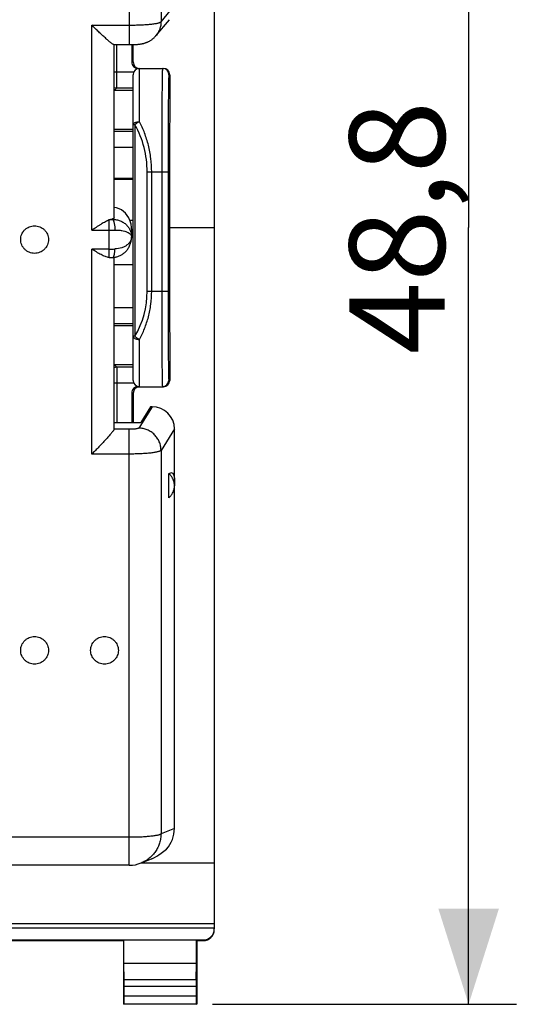
# Model space of a CAD drawing. Units: millimetres. Extents: x -44.1 to 38.8, y -24.9 to 45.7.
# Drawn here: x 23.2 to 38.8, y -24.9 to 6 of the extents above; entities that cross this region are included whole.
import ezdxf

# ---------------------------------------------------------------- set-up
doc = ezdxf.new("R2010")
doc.units = ezdxf.units.MM
doc.header["$LTSCALE"] = 16.335
doc.layers.get('0').update_dxf_attribs({"linetype": 'CONTINUOUS'})
for name, color, linetype in [('ASSI', 7, 'CONTINUOUS'), ('DRAFT', 7, 'CONTINUOUS'), ('RACCORDO', 7, 'CONTINUOUS'), ('SMUSSO', 7, 'CONTINUOUS')]:
    doc.layers.add(name, color=color, linetype=linetype)
doc.styles.get("Standard").update_dxf_attribs({"font": 'txt', "width": 0.8})
doc.dimstyles.new('DIMSTYLE_1', dxfattribs={"dimtxt": 3, "dimasz": 3, "dimexe": 0.18, "dimexo": 0.0625, "dimgap": 0.09, "dimtad": 1, "dimdsep": 46, "dimtxsty": 'STANDARD', "dimblk": '_FILLED', "dimblk1": '_FILLED', "dimblk2": '_FILLED', "dimcen": 0.09, "dimadec": 0, "dimazin": 0, "dimtfac": 1, "dimtofl": 0, "dimtmove": 0, "dimatfit": 3, "dimldrblk": '_FILLED', "dimfxl": 1, "dimtolj": 1, "dimarcsym": 0})

# ---------------------------------------------------------------- blocks, each defined once
blk = doc.blocks.new('_FILLED')
at = {"color": 0, "linetype": 'BYBLOCK'}
blk.add_solid([(0, 0), (-1, 0.317), (-1, -0.317)], dxfattribs=at)
blk = doc.blocks.new('*D3')
at = {"color": 7, "linetype": 'CONTINUOUS'}
for p, q in [((29.289, 23.897), (38.839, 23.897)), ((37.339, 23.897), (37.339, -0.503)), ((37.339, -24.903), (37.339, -0.503)), ((29.289, -24.903), (38.839, -24.903))]:
    blk.add_line(p, q, dxfattribs=at)
at = {"color": 7, "linetype": 'CONTINUOUS', "xscale": 3, "yscale": 3, "zscale": 3}
for p, rotation in [((37.339, 23.897), 90), ((37.339, -24.903), 270)]:
    blk.add_blockref('_FILLED', p, dxfattribs=dict(at, rotation=rotation))
at = {"color": 7, "linetype": 'CONTINUOUS', "insert": (33.589, -0.503), "char_height": 3, "width": 8.78571, "attachment_point": 2, "rotation": 90, "line_spacing_factor": 0.9}
blk.add_mtext('48,8', dxfattribs=at)

msp = doc.modelspace()

# ---------------------------------------------------------------- linework, layer by layer
at = {"color": 7, "linetype": 'CONTINUOUS'}
for p, q in [((26.789, 1.042), (26.189, 1.042)), ((26.789, 1.008), (26.189, 1.008)), ((26.789, -1.672), (26.189, -1.672)), ((27.06, -20.457), (29.339, -20.457)), ((21.689, -22.362), (29.339, -22.362))]:
    msp.add_line(p, q, dxfattribs=at)
at = {"layer": 'ASSI', "color": 7, "linetype": 'CONTINUOUS'}
for p, q in [((29.339, 21.497), (29.339, -22.503)), ((26.189, -0.202), (26.189, 5.242)), ((26.989, 4.497), (27.713, 4.497)), ((26.739, -0.54), (26.739, -0.796)), ((27.939, -0.503), (29.339, -0.503)), ((26.189, -6.838), (26.189, -1.438)), ((27.914, -8.991), (27.914, -8.234)), ((28.089, -8.369), (28.089, -8.613)), ((7.039, -22.503), (29.339, -22.503))]:
    msp.add_line(p, q, dxfattribs=at)
at = {"layer": 'ASSI', "color": 253, "linetype": 'CONTINUOUS'}
for p, q in [((26.789, -0.28), (26.686, -0.28)), ((26.789, -0.768), (26.739, -0.768))]:
    msp.add_line(p, q, dxfattribs=at)
at = {"layer": 'ASSI', "color": 7, "linetype": 'CONTINUOUS'}
for centre, major_axis, ratio, start_param, end_param in [((26.139, -0.567), (0, 0.7), 0.857197, -1.148807, -0.08343), ((27.586, -9.07), (0.447, 0.852), 0.271479, -0.477665, 0.382683)]:
    msp.add_ellipse(centre, major_axis=major_axis, ratio=ratio, start_param=start_param, end_param=end_param, dxfattribs=at)
for points, knots in [([(26.189, -0.202), (26.189, -0.204), (26.188, -0.207), (26.185, -0.21), (26.181, -0.214), (26.173, -0.219), (26.159, -0.226), (26.146, -0.23), (26.139, -0.232)], [0, 0, 0, 0, 0.066935, 0.141469, 0.230883, 0.339535, 0.62274, 1, 1, 1, 1]), ([(26.739, -0.54), (26.739, -0.492), (26.73, -0.422), (26.706, -0.336), (26.693, -0.298), (26.686, -0.28)], [0, 0, 0, 0, 0.541829, 0.787653, 1, 1, 1, 1]), ([(23.253, -0.881), (23.253, -0.853), (23.258, -0.796), (23.283, -0.714), (23.324, -0.639), (23.379, -0.573), (23.445, -0.519), (23.521, -0.479), (23.603, -0.454), (23.689, -0.446), (23.774, -0.454), (23.857, -0.479), (23.932, -0.519), (23.999, -0.573), (24.053, -0.639), (24.094, -0.714), (24.119, -0.796), (24.125, -0.853), (24.125, -0.881)], [0, 0, 0, 0, 0.062272, 0.124576, 0.186946, 0.249401, 0.311947, 0.374577, 0.437271, 0.5, 0.562729, 0.625423, 0.688053, 0.750599, 0.813054, 0.875424, 0.937728, 1, 1, 1, 1]), ([(24.125, -0.881), (24.125, -0.909), (24.119, -0.966), (24.094, -1.048), (24.053, -1.123), (23.999, -1.189), (23.932, -1.243), (23.857, -1.283), (23.774, -1.308), (23.689, -1.316), (23.603, -1.308), (23.521, -1.283), (23.445, -1.243), (23.379, -1.189), (23.324, -1.123), (23.283, -1.048), (23.258, -0.966), (23.253, -0.909), (23.253, -0.881)], [0, 0, 0, 0, 0.062272, 0.124576, 0.186946, 0.249401, 0.311947, 0.374577, 0.437271, 0.5, 0.562729, 0.625423, 0.688053, 0.750599, 0.813054, 0.875424, 0.937728, 1, 1, 1, 1]), ([(28.089, -8.613), (28.089, -8.577), (28.081, -8.505), (28.046, -8.403), (27.991, -8.31), (27.941, -8.257), (27.914, -8.234)], [0, 0, 0, 0, 0.249626, 0.49942, 0.749512, 1, 1, 1, 1]), ([(27.914, -8.991), (27.941, -8.968), (27.991, -8.915), (28.046, -8.822), (28.081, -8.72), (28.089, -8.648), (28.089, -8.613)], [0, 0, 0, 0, 0.250488, 0.50058, 0.750374, 1, 1, 1, 1]), ([(23.253, -13.784), (23.253, -13.756), (23.258, -13.699), (23.283, -13.617), (23.324, -13.542), (23.379, -13.476), (23.445, -13.422), (23.521, -13.382), (23.603, -13.357), (23.689, -13.349), (23.774, -13.357), (23.857, -13.382), (23.932, -13.422), (23.999, -13.476), (24.053, -13.542), (24.094, -13.617), (24.119, -13.699), (24.125, -13.756), (24.125, -13.784)], [0, 0, 0, 0, 0.062272, 0.124576, 0.186946, 0.249401, 0.311947, 0.374577, 0.437271, 0.5, 0.562729, 0.625423, 0.688053, 0.750599, 0.813054, 0.875424, 0.937728, 1, 1, 1, 1]), ([(25.453, -13.784), (25.453, -13.756), (25.458, -13.699), (25.483, -13.617), (25.524, -13.542), (25.579, -13.476), (25.645, -13.422), (25.721, -13.382), (25.803, -13.357), (25.889, -13.349), (25.974, -13.357), (26.057, -13.382), (26.132, -13.422), (26.199, -13.476), (26.253, -13.542), (26.294, -13.617), (26.319, -13.699), (26.325, -13.756), (26.325, -13.784)], [0, 0, 0, 0, 0.062272, 0.124576, 0.186946, 0.249401, 0.311947, 0.374577, 0.437271, 0.5, 0.562729, 0.625423, 0.688053, 0.750599, 0.813054, 0.875424, 0.937728, 1, 1, 1, 1]), ([(24.125, -13.784), (24.125, -13.812), (24.119, -13.869), (24.094, -13.951), (24.053, -14.026), (23.999, -14.092), (23.932, -14.146), (23.857, -14.186), (23.774, -14.211), (23.689, -14.22), (23.603, -14.211), (23.521, -14.186), (23.445, -14.146), (23.379, -14.092), (23.324, -14.026), (23.283, -13.951), (23.258, -13.869), (23.253, -13.812), (23.253, -13.784)], [0, 0, 0, 0, 0.062272, 0.124576, 0.186946, 0.249401, 0.311947, 0.374577, 0.437271, 0.5, 0.562729, 0.625423, 0.688053, 0.750599, 0.813054, 0.875424, 0.937728, 1, 1, 1, 1]), ([(26.325, -13.784), (26.325, -13.812), (26.319, -13.869), (26.294, -13.951), (26.253, -14.026), (26.199, -14.092), (26.132, -14.146), (26.057, -14.186), (25.974, -14.211), (25.889, -14.22), (25.803, -14.211), (25.721, -14.186), (25.645, -14.146), (25.579, -14.092), (25.524, -14.026), (25.483, -13.951), (25.458, -13.869), (25.453, -13.812), (25.453, -13.784)], [0, 0, 0, 0, 0.062272, 0.124576, 0.186946, 0.249401, 0.311947, 0.374577, 0.437271, 0.5, 0.562729, 0.625423, 0.688053, 0.750599, 0.813054, 0.875424, 0.937728, 1, 1, 1, 1])]:
    msp.add_open_spline(points, degree=3, knots=knots, dxfattribs=at)
at = {"layer": 'DRAFT', "color": 7, "linetype": 'CONTINUOUS'}
for p, q in [((26.789, 2.572), (26.189, 2.572)), ((27.906, -0.299), (27.919, 1.247)), ((27.919, 1.247), (27.935, 1.28)), ((27.939, 1.28), (27.935, 1.28)), ((27.939, -2.286), (27.939, 1.28)), ((27.919, -2.253), (27.906, -0.708)), ((27.935, -2.286), (27.919, -2.253)), ((27.939, -2.286), (27.935, -2.286)), ((26.189, -3.578), (26.789, -3.578)), ((27.339, -6.136), (27.028, -6.63)), ((26.189, -6.63), (27.028, -6.63)), ((22.589, -22.903), (26.489, -22.903)), ((26.497, -22.89), (26.489, -22.903)), ((28.78, -22.89), (26.497, -22.89)), ((26.497, -23.626), (26.497, -22.89)), ((28.78, -22.89), (28.789, -22.903)), ((28.78, -23.626), (28.78, -22.89)), ((28.78, -23.626), (26.497, -23.626)), ((28.789, -24.903), (26.489, -24.903))]:
    msp.add_line(p, q, dxfattribs=at)
msp.add_ellipse((27.908, -0.503), major_axis=(0, 0.3), ratio=0.008727, start_param=0.820305, end_param=2.321288, dxfattribs=at)
at = {"layer": 'RACCORDO', "color": 253, "linetype": 'CONTINUOUS'}
for p, q in [((27.665, 17.146), (27.665, 5.963)), ((26.669, 16.985), (26.669, 5.242)), ((27.665, 5.963), (28.089, 6.469)), ((25.489, -0.583), (25.489, 5.857)), ((25.489, 5.857), (26.669, 5.857)), ((26.279, 4.384), (26.279, 5.242)), ((26.792, 4.697), (26.743, 4.697)), ((26.189, 4.384), (26.809, 4.384)), ((26.989, 2.823), (26.989, 4.497)), ((27.938, 4.297), (27.913, 4.297)), ((26.189, 3.797), (26.276, 3.884)), ((26.276, 3.884), (26.789, 3.884)), ((26.789, 2.511), (26.189, 2.511)), ((26.847, 2.726), (26.789, 2.726)), ((26.847, 2.726), (26.847, -3.917)), ((26.789, 2.011), (26.189, 2.011)), ((27.23, 1.247), (27.886, 1.247)), ((27.23, -2.503), (27.23, 1.247)), ((27.372, -2.503), (27.372, 1.247)), ((27.686, 1.247), (27.686, -2.503)), ((27.886, 1.247), (27.886, -2.503)), ((26.039, -1.442), (26.039, -0.255)), ((26.139, -0.247), (26.139, -0.232)), ((25.489, -0.583), (26.039, -0.583)), ((26.039, -1.179), (25.489, -1.179)), ((25.489, -7.619), (25.489, -1.179)), ((27.23, -2.503), (27.886, -2.503)), ((26.189, -3.017), (26.789, -3.017)), ((26.189, -3.517), (26.789, -3.517)), ((26.847, -3.917), (26.789, -3.917)), ((26.989, -5.503), (26.989, -4.017)), ((26.189, -4.803), (26.276, -4.891)), ((26.789, -4.891), (26.276, -4.891)), ((26.809, -5.391), (26.189, -5.391)), ((26.279, -5.391), (26.279, -6.63)), ((27.911, -5.303), (27.938, -5.303)), ((26.743, -5.703), (26.792, -5.703)), ((27.387, -6.136), (26.968, -6.802)), ((26.669, -6.84), (26.189, -6.84)), ((26.669, -20.536), (26.669, -6.84)), ((28.089, -6.829), (27.665, -7.503)), ((26.669, -7.619), (25.489, -7.619)), ((27.665, -7.503), (27.665, -19.547)), ((28.089, -19.377), (27.665, -19.547)), ((26.669, -19.658), (9.708, -19.658)), ((28.989, -22.881), (28.989, -22.903)), ((28.775, -24.131), (26.503, -24.131)), ((28.774, -24.348), (26.503, -24.348)), ((26.503, -24.64), (28.774, -24.64)), ((26.502, -24.89), (28.776, -24.89))]:
    msp.add_line(p, q, dxfattribs=at)
at = {"layer": 'RACCORDO', "color": 7, "linetype": 'CONTINUOUS'}
for p, q in [((26.183, 5.242), (26.683, 5.242)), ((26.189, -0.202), (26.189, 5.242)), ((26.743, 5.243), (26.743, 4.697)), ((26.792, 4.697), (26.793, 5.244)), ((26.943, 4.497), (27.739, 4.497)), ((26.789, -5.303), (26.789, 4.297)), ((27.938, 4.297), (27.935, 1.28)), ((26.789, 3.797), (26.189, 3.797)), ((26.739, -0.796), (26.739, -0.796)), ((26.039, -1.442), (26.036, -1.442)), ((26.189, -6.838), (26.189, -1.438)), ((27.935, -2.286), (27.938, -5.303)), ((26.189, -4.803), (26.789, -4.803)), ((26.943, -5.503), (27.739, -5.503)), ((26.743, -5.703), (26.743, -6.63)), ((26.792, -5.703), (26.794, -6.63)), ((27.387, -6.136), (27.339, -6.136)), ((28.089, -8.369), (28.089, -6.829)), ((28.089, -19.377), (28.089, -8.613)), ((27.379, -20.329), (27.041, -20.465)), ((26.669, -20.536), (9.708, -20.536)), ((29.339, -22.503), (29.339, -22.531)), ((7.389, -22.881), (28.989, -22.881)), ((26.489, -22.903), (26.489, -24.903)), ((28.789, -22.903), (28.989, -22.903)), ((28.789, -22.903), (28.789, -24.903)), ((26.503, -24.131), (26.497, -23.626)), ((28.775, -24.131), (28.78, -23.626)), ((26.503, -24.64), (26.503, -24.348)), ((28.774, -24.348), (28.774, -24.64)), ((26.502, -24.89), (26.489, -24.903)), ((28.776, -24.89), (28.789, -24.903))]:
    msp.add_line(p, q, dxfattribs=at)
for points in [[(26.683, 5.242), (26.704, 5.242), (26.725, 5.242), (26.745, 5.243), (26.765, 5.243), (26.785, 5.244), (26.804, 5.245), (26.823, 5.245), (26.841, 5.246), (26.859, 5.247), (26.877, 5.248), (26.894, 5.25), (26.911, 5.251), (26.927, 5.252), (26.942, 5.254), (26.958, 5.255), (26.972, 5.257), (26.987, 5.259), (27.001, 5.26), (27.015, 5.262), (27.028, 5.264), (27.042, 5.267), (27.055, 5.269), (27.068, 5.271), (27.081, 5.274), (27.093, 5.277), (27.107, 5.28), (27.12, 5.283), (27.134, 5.287), (27.147, 5.291), (27.162, 5.295), (27.176, 5.3), (27.191, 5.305), (27.207, 5.31), (27.222, 5.316), (27.238, 5.323), (27.254, 5.33), (27.27, 5.338), (27.287, 5.346), (27.303, 5.355), (27.319, 5.364), (27.336, 5.374), (27.352, 5.385), (27.368, 5.396), (27.384, 5.407), (27.4, 5.42), (27.416, 5.432), (27.431, 5.446), (27.447, 5.459), (27.461, 5.474), (27.476, 5.489), (27.49, 5.504), (27.504, 5.52), (27.928, 6.026)], [(26.148, -1.441), (26.157, -1.44), (26.182, -1.438), (26.207, -1.436), (26.232, -1.432), (26.256, -1.427), (26.281, -1.421), (26.305, -1.414), (26.329, -1.405), (26.353, -1.396), (26.377, -1.385), (26.4, -1.374), (26.423, -1.361), (26.445, -1.348), (26.467, -1.333), (26.489, -1.317), (26.509, -1.3), (26.53, -1.283), (26.549, -1.264), (26.568, -1.244), (26.586, -1.223), (26.604, -1.201), (26.621, -1.178), (26.636, -1.154), (26.651, -1.129), (26.665, -1.104), (26.678, -1.077), (26.69, -1.05), (26.7, -1.022), (26.71, -0.993), (26.718, -0.964), (26.724, -0.935), (26.73, -0.905), (26.734, -0.874), (26.737, -0.844), (26.738, -0.813), (26.739, -0.796)]]:
    msp.add_lwpolyline(points, dxfattribs=at)
for centre, radius, start, end in [((26.989, 4.297), 0.2, 90, 180), ((26.039, 2.073), 3.515, 269.996, 271.7801), ((26.989, -5.303), 0.2, 180, 270), ((26.669, -19.536), 1, 270, 291.8234), ((28.989, -22.553), 0.35, 270.0012, 0.0012)]:
    msp.add_arc(centre, radius, start, end, dxfattribs=at)
at = {"layer": 'RACCORDO', "color": 253, "linetype": 'CONTINUOUS'}
for centre, radius, start, end in [((27.713, 4.297), 0.2, 359.9993, 89.9985), ((26.276, 4.184), 0.3, 253.0416, 269.982), ((24.18, 1.247), 3.05, 0.0001, 29.0167), ((26.04, 2.929), 3.178, 270.4334, 271.7858), ((26.039, 5.043), 5.626, 269.9956, 271.778), ((26.04, 4.359), 5.538, 269.9814, 271.7923), ((24.43, -2.503), 2.8, 329.6859, 359.9999), ((26.276, -5.191), 0.3, 90.018, 106.9584), ((27.711, -5.303), 0.2, 270.0015, 0.0007)]:
    msp.add_arc(centre, radius, start, end, dxfattribs=at)
at = {"layer": 'RACCORDO', "color": 7, "linetype": 'CONTINUOUS'}
for centre, major_axis, ratio, start_param, end_param in [((26.943, 4.697), (0.2, 0), 0.999848, -3.141593, -1.570796), ((26.992, 4.697), (0.147, 0.136), 0.997854, 2.391136, 3.903704), ((27.738, 4.297), (0.144, 0.139), 0.998928, -0.767905, 0.802891), ((26.943, -5.703), (0.2, 0), 0.999848, 1.570796, 3.141593), ((26.992, -5.703), (-0.147, 0.136), 0.997854, 5.521074, 7.033642), ((27.738, -5.303), (-0.144, 0.139), 0.998928, -3.944484, -2.373687), ((27.386, -6.83), (0.701, 0.048), 0.988818, -0.067082, 1.502194), ((25.489, -6.838), (0.7, 0), 0.139194, -0.017453, 0), ((27.085, -19.37), (0.927, -0.388), 0.989394, -0.325581, 0.392705), ((27.751, -19.103), (1.309, 1.288), 0.416402, -2.019997, -1.896377), ((26.997, -19.405), (0.927, -0.388), 0.989394, -0.788123, -0.4492), ((28.989, -22.531), (0, -0.35), 0.999962, 0, 1.570796), ((26.502, -24.348), (0, 0.25), 0.005818, -1.570796, -0.523599), ((28.776, -24.348), (0, 0.25), 0.005818, 0.523599, 1.570796), ((26.502, -24.64), (0, 0.25), 0.005818, -3.135775, -1.570796), ((28.776, -24.64), (0, 0.25), 0.005818, -4.712389, -3.14741)]:
    msp.add_ellipse(centre, major_axis=major_axis, ratio=ratio, start_param=start_param, end_param=end_param, dxfattribs=at)
at = {"layer": 'RACCORDO', "color": 253, "linetype": 'CONTINUOUS'}
for points, knots in [([(26.669, 5.857), (26.731, 5.857), (26.852, 5.858), (27.028, 5.864), (27.191, 5.873), (27.337, 5.886), (27.445, 5.899), (27.519, 5.911), (27.564, 5.921), (27.601, 5.93), (27.63, 5.94), (27.651, 5.951), (27.662, 5.959), (27.665, 5.963)], [0, 0, 0, 0, 0.182655, 0.359131, 0.523478, 0.67018, 0.79438, 0.846766, 0.892126, 0.930162, 0.960705, 0.983804, 1, 1, 1, 1]), ([(27.665, 5.963), (27.665, 5.923), (27.658, 5.843), (27.627, 5.727), (27.577, 5.618), (27.531, 5.552), (27.505, 5.521)], [0, 0, 0, 0, 0.250428, 0.500496, 0.750317, 1, 1, 1, 1]), ([(26.276, 3.884), (26.276, 3.885), (26.276, 3.886), (26.276, 3.888), (26.277, 3.891), (26.277, 3.896), (26.277, 3.901), (26.277, 3.911), (26.277, 3.926), (26.278, 3.947), (26.278, 3.973), (26.278, 4.002), (26.279, 4.035), (26.279, 4.071), (26.279, 4.125), (26.279, 4.197), (26.279, 4.289), (26.279, 4.352), (26.279, 4.384)], [0, 0, 0, 0, 0.002054, 0.006442, 0.013166, 0.022213, 0.033562, 0.047187, 0.08113, 0.123727, 0.174575, 0.233195, 0.299036, 0.371479, 0.449841, 0.621322, 0.807031, 1, 1, 1, 1]), ([(27.713, 4.497), (27.713, 4.497), (27.712, 4.496), (27.712, 4.495), (27.711, 4.492), (27.711, 4.487), (27.71, 4.48), (27.709, 4.472), (27.709, 4.461), (27.708, 4.448), (27.707, 4.428), (27.706, 4.397), (27.705, 4.354), (27.704, 4.304), (27.703, 4.247), (27.701, 4.182), (27.7, 4.111), (27.699, 4.032), (27.698, 3.914), (27.696, 3.751), (27.694, 3.538), (27.692, 3.302), (27.691, 3.047), (27.689, 2.774), (27.688, 2.487), (27.687, 2.187), (27.686, 1.773), (27.686, 1.458), (27.686, 1.247)], [0, 0, 0, 0, 0.000126, 0.000373, 0.001298, 0.002816, 0.004931, 0.007643, 0.010951, 0.014854, 0.01935, 0.030109, 0.043203, 0.0586, 0.076265, 0.096154, 0.118221, 0.142411, 0.168667, 0.227118, 0.293011, 0.365713, 0.444523, 0.528683, 0.617381, 0.709764, 0.804943, 1, 1, 1, 1]), ([(27.913, 4.297), (27.913, 4.297), (27.912, 4.296), (27.912, 4.295), (27.911, 4.292), (27.911, 4.288), (27.91, 4.281), (27.909, 4.273), (27.909, 4.263), (27.908, 4.251), (27.907, 4.232), (27.906, 4.203), (27.905, 4.163), (27.904, 4.116), (27.903, 4.062), (27.901, 4.002), (27.9, 3.934), (27.899, 3.861), (27.898, 3.75), (27.896, 3.597), (27.894, 3.397), (27.892, 3.175), (27.891, 2.936), (27.889, 2.68), (27.888, 2.41), (27.887, 2.129), (27.886, 1.74), (27.886, 1.445), (27.886, 1.247)], [0, 0, 0, 0, 0.000131, 0.000381, 0.001309, 0.002829, 0.004945, 0.007658, 0.010967, 0.01487, 0.019366, 0.030126, 0.04322, 0.058618, 0.076283, 0.096172, 0.118239, 0.142429, 0.168684, 0.227134, 0.293026, 0.365727, 0.444535, 0.528692, 0.617389, 0.70977, 0.804947, 1, 1, 1, 1]), ([(26.789, 2.726), (26.789, 2.733), (26.792, 2.746), (26.804, 2.765), (26.823, 2.782), (26.848, 2.796), (26.878, 2.808), (26.925, 2.82), (26.963, 2.823), (26.989, 2.823)], [0, 0, 0, 0, 0.080495, 0.169974, 0.274027, 0.394484, 0.530485, 0.679416, 1, 1, 1, 1]), ([(26.847, 2.726), (26.856, 2.736), (26.876, 2.755), (26.922, 2.79), (26.961, 2.812), (26.989, 2.823)], [0, 0, 0, 0, 0.23032, 0.480532, 1, 1, 1, 1]), ([(27.372, 1.247), (27.372, 1.388), (27.354, 1.669), (27.278, 2.079), (27.157, 2.465), (27.049, 2.708), (26.989, 2.823)], [0, 0, 0, 0, 0.259201, 0.514217, 0.761782, 1, 1, 1, 1]), ([(26.139, -0.247), (26.145, -0.25), (26.152, -0.258), (26.161, -0.271), (26.171, -0.29), (26.182, -0.32), (26.193, -0.362), (26.202, -0.411), (26.211, -0.484), (26.214, -0.542), (26.214, -0.581)], [0, 0, 0, 0, 0.055358, 0.091656, 0.134139, 0.237391, 0.363106, 0.507445, 0.665514, 1, 1, 1, 1]), ([(26.139, -0.247), (26.181, -0.247), (26.264, -0.254), (26.382, -0.288), (26.488, -0.342), (26.578, -0.414), (26.649, -0.498), (26.701, -0.593), (26.732, -0.693), (26.739, -0.762), (26.739, -0.796)], [0, 0, 0, 0, 0.139407, 0.27521, 0.406355, 0.532501, 0.653976, 0.771596, 0.886492, 1, 1, 1, 1]), ([(26.214, -0.581), (26.252, -0.579), (26.326, -0.581), (26.43, -0.593), (26.522, -0.614), (26.598, -0.642), (26.659, -0.675), (26.704, -0.712), (26.728, -0.747), (26.737, -0.775), (26.739, -0.789), (26.739, -0.796)], [0, 0, 0, 0, 0.188567, 0.361988, 0.516371, 0.649819, 0.7622, 0.855063, 0.932036, 0.96663, 1, 1, 1, 1]), ([(26.739, -0.796), (26.739, -0.818), (26.733, -0.864), (26.706, -0.931), (26.662, -0.994), (26.601, -1.051), (26.524, -1.1), (26.397, -1.155), (26.288, -1.174), (26.214, -1.176)], [0, 0, 0, 0, 0.095079, 0.194033, 0.300291, 0.416567, 0.544671, 0.685354, 1, 1, 1, 1]), ([(26.148, -1.441), (26.15, -1.44), (26.155, -1.439), (26.162, -1.435), (26.168, -1.429), (26.177, -1.416), (26.187, -1.394), (26.196, -1.362), (26.204, -1.323), (26.209, -1.278), (26.213, -1.228), (26.214, -1.194), (26.214, -1.176)], [0, 0, 0, 0, 0.024071, 0.050863, 0.082336, 0.1196, 0.213124, 0.332159, 0.474487, 0.63643, 0.813354, 1, 1, 1, 1]), ([(26.989, -4.017), (27.048, -3.908), (27.157, -3.677), (27.278, -3.306), (27.354, -2.911), (27.372, -2.64), (27.372, -2.503)], [0, 0, 0, 0, 0.237304, 0.48462, 0.740019, 1, 1, 1, 1]), ([(27.686, -2.503), (27.686, -2.698), (27.686, -2.989), (27.687, -3.371), (27.688, -3.648), (27.689, -3.913), (27.69, -4.165), (27.692, -4.4), (27.693, -4.618), (27.695, -4.815), (27.697, -4.965), (27.698, -5.074), (27.699, -5.147), (27.7, -5.213), (27.701, -5.273), (27.702, -5.326), (27.703, -5.372), (27.705, -5.411), (27.706, -5.439), (27.706, -5.458), (27.707, -5.47), (27.708, -5.48), (27.708, -5.488), (27.709, -5.495), (27.709, -5.499), (27.71, -5.502), (27.71, -5.503), (27.711, -5.503), (27.711, -5.503)], [0, 0, 0, 0, 0.195058, 0.290237, 0.38262, 0.471318, 0.555478, 0.634288, 0.70699, 0.772883, 0.831334, 0.85759, 0.881781, 0.903847, 0.923736, 0.941401, 0.956799, 0.969893, 0.980652, 0.985147, 0.98905, 0.992358, 0.99507, 0.997185, 0.998703, 0.999628, 0.999875, 1, 1, 1, 1]), ([(27.886, -2.503), (27.886, -2.685), (27.886, -2.956), (27.887, -3.313), (27.888, -3.571), (27.889, -3.819), (27.89, -4.054), (27.892, -4.274), (27.893, -4.477), (27.895, -4.661), (27.897, -4.801), (27.898, -4.903), (27.899, -4.971), (27.9, -5.032), (27.901, -5.088), (27.902, -5.137), (27.903, -5.181), (27.905, -5.217), (27.906, -5.244), (27.906, -5.261), (27.907, -5.272), (27.908, -5.282), (27.908, -5.289), (27.909, -5.295), (27.909, -5.299), (27.91, -5.302), (27.91, -5.303), (27.911, -5.303), (27.911, -5.303)], [0, 0, 0, 0, 0.195053, 0.29023, 0.382611, 0.471308, 0.555465, 0.634273, 0.706974, 0.772866, 0.831316, 0.857571, 0.881761, 0.903828, 0.923717, 0.941382, 0.95678, 0.969874, 0.980634, 0.98513, 0.989033, 0.992342, 0.995055, 0.997171, 0.998691, 0.999619, 0.999869, 1, 1, 1, 1]), ([(26.789, -3.917), (26.789, -3.923), (26.792, -3.937), (26.804, -3.957), (26.823, -3.974), (26.848, -3.989), (26.878, -4.001), (26.925, -4.014), (26.963, -4.017), (26.989, -4.017)], [0, 0, 0, 0, 0.082808, 0.173983, 0.278887, 0.39939, 0.534767, 0.682564, 1, 1, 1, 1]), ([(26.847, -3.917), (26.856, -3.927), (26.876, -3.947), (26.904, -3.969), (26.929, -3.986), (26.948, -3.997), (26.968, -4.008), (26.982, -4.015), (26.989, -4.017)], [0, 0, 0, 0, 0.231228, 0.481655, 0.611081, 0.741503, 0.871601, 1, 1, 1, 1]), ([(26.276, -4.891), (26.276, -4.891), (26.276, -4.892), (26.276, -4.894), (26.277, -4.898), (26.277, -4.902), (26.277, -4.908), (26.277, -4.918), (26.277, -4.933), (26.278, -4.954), (26.278, -4.979), (26.278, -5.008), (26.279, -5.041), (26.279, -5.077), (26.279, -5.131), (26.279, -5.204), (26.279, -5.295), (26.279, -5.358), (26.279, -5.391)], [0, 0, 0, 0, 0.002054, 0.006442, 0.013166, 0.022213, 0.033562, 0.047187, 0.08113, 0.123727, 0.174575, 0.233195, 0.299036, 0.371479, 0.449841, 0.621322, 0.807031, 1, 1, 1, 1]), ([(26.968, -6.802), (26.967, -6.804), (26.964, -6.807), (26.958, -6.81), (26.949, -6.814), (26.933, -6.819), (26.907, -6.824), (26.87, -6.83), (26.826, -6.834), (26.777, -6.838), (26.724, -6.84), (26.688, -6.84), (26.669, -6.84)], [0, 0, 0, 0, 0.017516, 0.041467, 0.072555, 0.110922, 0.208854, 0.332836, 0.479024, 0.642648, 0.818267, 1, 1, 1, 1]), ([(27.665, -7.503), (27.665, -7.457), (27.656, -7.366), (27.616, -7.235), (27.551, -7.114), (27.464, -7.008), (27.358, -6.92), (27.237, -6.854), (27.105, -6.813), (27.014, -6.803), (26.968, -6.802)], [0, 0, 0, 0, 0.124299, 0.248921, 0.373858, 0.499042, 0.624372, 0.749723, 0.874966, 1, 1, 1, 1]), ([(27.665, -7.503), (27.662, -7.507), (27.652, -7.516), (27.63, -7.527), (27.601, -7.538), (27.564, -7.549), (27.519, -7.559), (27.445, -7.573), (27.337, -7.587), (27.192, -7.601), (27.028, -7.611), (26.852, -7.617), (26.731, -7.619), (26.669, -7.619)], [0, 0, 0, 0, 0.016793, 0.040272, 0.071058, 0.109241, 0.154677, 0.207081, 0.331183, 0.477654, 0.641675, 0.817763, 1, 1, 1, 1]), ([(27.665, -19.547), (27.662, -19.551), (27.652, -19.56), (27.63, -19.571), (27.601, -19.581), (27.564, -19.591), (27.519, -19.601), (27.445, -19.614), (27.337, -19.628), (27.192, -19.641), (27.028, -19.651), (26.852, -19.657), (26.731, -19.658), (26.669, -19.658)], [0, 0, 0, 0, 0.016491, 0.039778, 0.07044, 0.108549, 0.153947, 0.206341, 0.330493, 0.477082, 0.641268, 0.81755, 1, 1, 1, 1]), ([(27.665, -19.547), (27.665, -19.596), (27.657, -19.694), (27.624, -19.838), (27.569, -19.976), (27.496, -20.103), (27.404, -20.219), (27.296, -20.32), (27.175, -20.403), (27.086, -20.446), (27.041, -20.465)], [0, 0, 0, 0, 0.125249, 0.250422, 0.37552, 0.500536, 0.625477, 0.750356, 0.87519, 1, 1, 1, 1])]:
    msp.add_open_spline(points, degree=3, knots=knots, dxfattribs=at)
at = {"layer": 'RACCORDO', "color": 7, "linetype": 'CONTINUOUS'}
for points, knots in [([(26.183, 5.242), (26.181, 5.242), (26.177, 5.243), (26.169, 5.246), (26.159, 5.252), (26.143, 5.262), (26.118, 5.279), (26.085, 5.305), (26.047, 5.336), (26.006, 5.371), (25.961, 5.41), (25.914, 5.452), (25.864, 5.497), (25.795, 5.561), (25.706, 5.644), (25.598, 5.749), (25.525, 5.82), (25.489, 5.857)], [0, 0, 0, 0, 0.006318, 0.015366, 0.027202, 0.041738, 0.078303, 0.123708, 0.176566, 0.235622, 0.299804, 0.368219, 0.440125, 0.51491, 0.671149, 0.833684, 1, 1, 1, 1]), ([(25.489, -0.583), (25.538, -0.551), (25.611, -0.503), (25.708, -0.439), (25.779, -0.393), (25.849, -0.349), (25.915, -0.31), (25.978, -0.278), (26.019, -0.261), (26.039, -0.255)], [0, 0, 0, 0, 0.274502, 0.410164, 0.542968, 0.671132, 0.792287, 0.903242, 1, 1, 1, 1]), ([(26.039, -0.255), (26.041, -0.254), (26.049, -0.252), (26.057, -0.25), (26.064, -0.249)], [0, 0, 0, 0, 0.2598, 1, 1, 1, 1]), ([(26.064, -0.249), (26.078, -0.246), (26.103, -0.242), (26.128, -0.235), (26.139, -0.232)], [0, 0, 0, 0, 0.549354, 1, 1, 1, 1]), ([(26.036, -1.442), (26.016, -1.442), (25.975, -1.436), (25.912, -1.416), (25.846, -1.388), (25.777, -1.353), (25.706, -1.314), (25.609, -1.256), (25.537, -1.21), (25.489, -1.179)], [0, 0, 0, 0, 0.095211, 0.203029, 0.321376, 0.44788, 0.580512, 0.717624, 1, 1, 1, 1]), ([(26.186, -6.848), (26.185, -6.851), (26.182, -6.858), (26.172, -6.874), (26.155, -6.899), (26.128, -6.934), (26.096, -6.974), (26.058, -7.018), (26, -7.084), (25.921, -7.172), (25.82, -7.28), (25.712, -7.393), (25.602, -7.506), (25.526, -7.581), (25.489, -7.619)], [0, 0, 0, 0, 0.009745, 0.022242, 0.055057, 0.097204, 0.147186, 0.203554, 0.265034, 0.399273, 0.543554, 0.693641, 0.846558, 1, 1, 1, 1]), ([(26.189, -6.84), (26.189, -6.841), (26.188, -6.843), (26.187, -6.846), (26.186, -6.848)], [0, 0, 0, 0, 0.209571, 1, 1, 1, 1])]:
    msp.add_open_spline(points, degree=3, knots=knots, dxfattribs=at)
at = {"layer": 'SMUSSO', "color": 7, "linetype": 'CONTINUOUS'}
for p, q in [((27.916, 0.88), (27.939, 0.88)), ((27.939, -1.887), (27.916, -1.887))]:
    msp.add_line(p, q, dxfattribs=at)

# ---------------------------------------------------------------- dimensions: what is measured, and where the dimension line sits
at = {"color": 7, "linetype": 'CONTINUOUS'}
dim = msp.add_linear_dim(base=(37.339, -24.903), p1=(29.289, 23.897), p2=(29.289, -24.903), angle=270, dimstyle='DIMSTYLE_1', dxfattribs=at)
dim.commit()
dim.dimension.update_dxf_attribs({"geometry": '*D3', "text_midpoint": (37.057, -4.43), "dimtype": 160})

doc.saveas('drawing.dxf')
